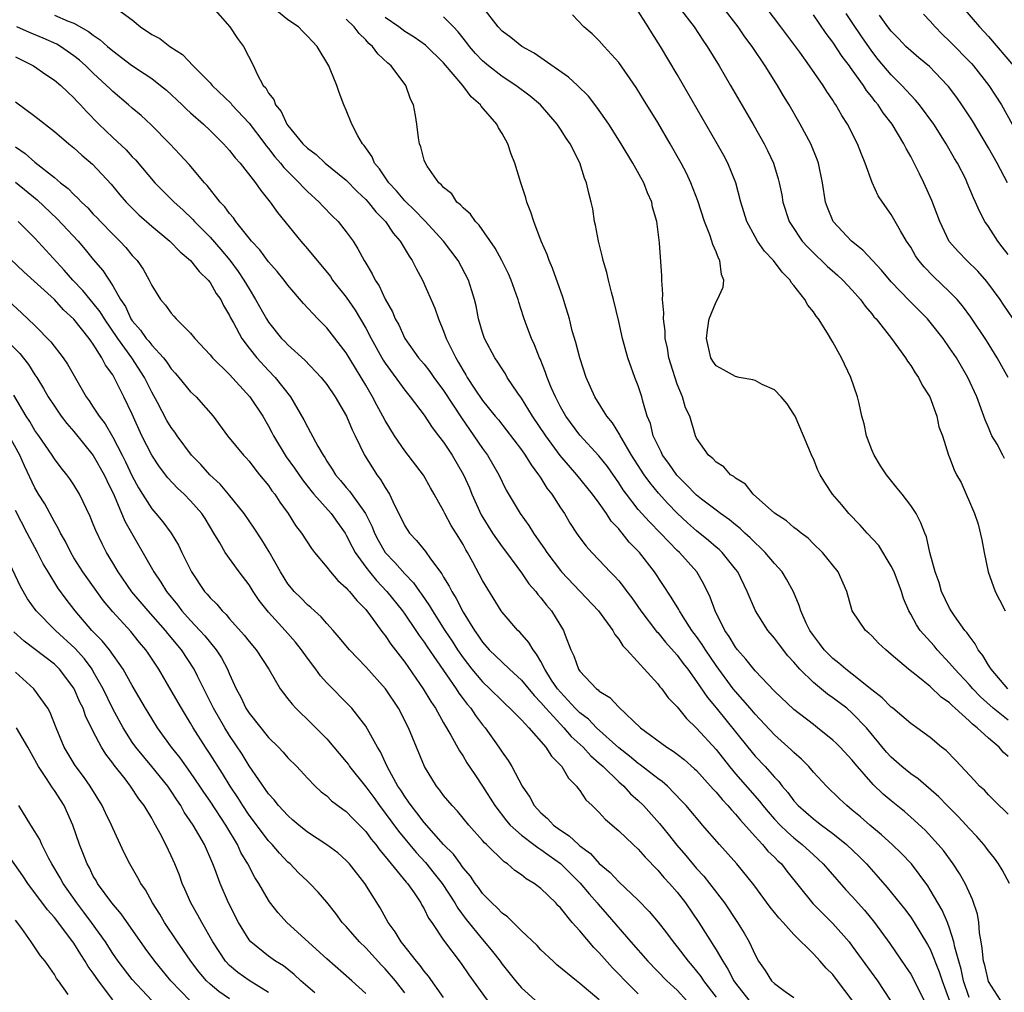
# Model space of a CAD drawing. Units: inches. Extents: x 2619000 to 2621451, y 1539000 to 1540437.
# Drawn here: x 2619181 to 2619283, y 1540000 to 1540100 of the extents above; entities that cross this region are included whole.
import ezdxf

# ---------------------------------------------------------------- set-up
doc = ezdxf.new("R2010")
doc.units = ezdxf.units.IN
doc.header["$MEASUREMENT"] = 0
doc.layers.add('LD26191539_2ft', color=122, linetype='Continuous')

msp = doc.modelspace()

# ---------------------------------------------------------------- linework, layer by layer
at = {"layer": 'LD26191539_2ft'}
for points, elevation in [([(2619191, 1540101.17), (2619193, 1540099.72), (2619193.86, 1540099), (2619195, 1540098.22), (2619195.82, 1540097.82), (2619196.86, 1540097), (2619198.18, 1540096.18), (2619199.27, 1540095), (2619201, 1540093.26), (2619201.23, 1540093), (2619203.15, 1540091.15), (2619203.25, 1540091), (2619205, 1540089.11), (2619206.61, 1540087), (2619206.77, 1540086.77), (2619207, 1540086.51), (2619207.66, 1540085.66), (2619208.25, 1540085), (2619208.57, 1540084.57), (2619210.17, 1540083), (2619210.55, 1540082.55), (2619211, 1540082.09), (2619212.21, 1540081), (2619212.58, 1540080.58), (2619213.57, 1540079.57), (2619214.17, 1540079), (2619215, 1540077.95), (2619215.69, 1540077), (2619216.2, 1540076.2), (2619216.83, 1540075), (2619216.9, 1540074.9), (2619217, 1540074.72), (2619217.65, 1540073.65), (2619217.97, 1540073), (2619218.39, 1540072.39), (2619219, 1540071.03), (2619219.73, 1540069.73), (2619220.03, 1540069), (2619220.39, 1540068.39), (2619221.01, 1540067), (2619222.43, 1540065), (2619223, 1540064.34), (2619223.59, 1540063.59), (2619224, 1540063), (2619225, 1540061.66), (2619226.83, 1540058.83), (2619228.12, 1540057), (2619229, 1540055.7), (2619229.52, 1540055), (2619230.68, 1540053), (2619231, 1540052.26), (2619231.41, 1540051.41), (2619232.87, 1540049), (2619233.77, 1540047.77), (2619234.23, 1540047), (2619234.56, 1540046.56), (2619235.37, 1540045.37), (2619235.59, 1540045), (2619237, 1540043.15), (2619237.13, 1540043), (2619240.92, 1540039), (2619242.38, 1540037), (2619242.58, 1540036.58), (2619243, 1540036.11), (2619243.42, 1540035.42), (2619243.84, 1540035), (2619247, 1540031.51), (2619247.21, 1540031.21), (2619247.41, 1540031), (2619248.08, 1540030.08), (2619249, 1540029.15), (2619249.95, 1540027.95), (2619251, 1540026.97), (2619253, 1540024.75), (2619254.37, 1540023), (2619255, 1540022.26), (2619257.47, 1540019.47), (2619257.82, 1540019), (2619258.35, 1540018.35), (2619259, 1540017.61), (2619259.57, 1540017), (2619260.29, 1540016.29), (2619261, 1540015.68), (2619261.86, 1540015), (2619263, 1540013.94), (2619263.5, 1540013.5), (2619264.02, 1540013), (2619264.47, 1540012.47), (2619265.41, 1540011.41), (2619266.35, 1540010.35), (2619267, 1540009.67), (2619268.25, 1540008.25), (2619269.28, 1540007), (2619270.84, 1540004.84), (2619272.48, 1540002.48), (2619273, 1540001.67), (2619273.24, 1540001.24), (2619274.36, 1539999)], 9120), ([(2619185, 1540100.21), (2619186.4, 1540099.6), (2619187, 1540099.4), (2619188.52, 1540098.52), (2619189, 1540098.14), (2619189.69, 1540097.69), (2619190.44, 1540097), (2619191, 1540096.53), (2619192.93, 1540095.07), (2619194.23, 1540094.23), (2619195, 1540093.69), (2619195.92, 1540093), (2619196.51, 1540092.51), (2619198.13, 1540091), (2619198.56, 1540090.56), (2619199, 1540090.16), (2619200.32, 1540089), (2619201, 1540088.36), (2619202.38, 1540087), (2619203, 1540086.31), (2619203.56, 1540085.56), (2619204.08, 1540085), (2619205.66, 1540083), (2619206.2, 1540082.2), (2619207.17, 1540081), (2619207.93, 1540079.93), (2619210.31, 1540077), (2619211, 1540076.21), (2619213.36, 1540073.36), (2619213.59, 1540073), (2619215, 1540071.22), (2619215.91, 1540069.91), (2619217, 1540068.06), (2619217.56, 1540067), (2619218.78, 1540064.78), (2619219, 1540064.44), (2619221, 1540061.67), (2619221.57, 1540061), (2619223, 1540059.11), (2619223.83, 1540057.83), (2619224.49, 1540057), (2619225, 1540056.33), (2619225.87, 1540055), (2619227.04, 1540053), (2619227.65, 1540051.65), (2619227.91, 1540051), (2619228.87, 1540048.87), (2619230.02, 1540047), (2619231, 1540045.57), (2619231.45, 1540045), (2619233, 1540042.92), (2619233.77, 1540041.77), (2619234.46, 1540041), (2619234.69, 1540040.69), (2619235, 1540040.33), (2619235.58, 1540039.58), (2619236.09, 1540039), (2619237.33, 1540037), (2619237.49, 1540036.51), (2619238.07, 1540035), (2619238.38, 1540034.38), (2619238.87, 1540033), (2619239, 1540032.81), (2619240.72, 1540031), (2619240.89, 1540030.89), (2619241, 1540030.76), (2619242.09, 1540030.09), (2619243, 1540029.11), (2619245.24, 1540027), (2619247.94, 1540025), (2619248.6, 1540024.6), (2619249, 1540024.3), (2619249.73, 1540023.73), (2619250.79, 1540022.79), (2619251, 1540022.59), (2619252.44, 1540021), (2619252.69, 1540020.69), (2619253, 1540020.38), (2619253.62, 1540019.62), (2619254.22, 1540019), (2619254.57, 1540018.57), (2619255, 1540018.13), (2619255.5, 1540017.5), (2619257, 1540015.84), (2619257.78, 1540015), (2619258.33, 1540014.33), (2619259, 1540013.7), (2619259.34, 1540013.34), (2619259.71, 1540013), (2619260.26, 1540012.26), (2619262.93, 1540008.93), (2619265, 1540006.88), (2619266.66, 1540005), (2619267, 1540004.57), (2619269.59, 1540001), (2619270.88, 1539999)], 9118), ([(2619201.29, 1540101), (2619203.03, 1540099), (2619203.81, 1540097.81), (2619204.42, 1540097), (2619205.45, 1540095), (2619205.79, 1540094.21), (2619206.46, 1540093), (2619206.73, 1540092.73), (2619207, 1540092.18), (2619207.54, 1540091.54), (2619207.71, 1540091), (2619208.32, 1540090.32), (2619208.9, 1540089), (2619209, 1540088.86), (2619210.53, 1540087), (2619211, 1540086.54), (2619211.9, 1540085.9), (2619212.84, 1540085), (2619215, 1540083.25), (2619216.11, 1540082.11), (2619217, 1540081.28), (2619217.25, 1540081), (2619218.02, 1540080.02), (2619219.01, 1540079), (2619219.82, 1540077.82), (2619220.53, 1540077), (2619221.45, 1540075.45), (2619221.78, 1540075), (2619222.18, 1540074.18), (2619222.83, 1540073), (2619224.09, 1540070.09), (2619224.46, 1540069), (2619225, 1540067.74), (2619225.27, 1540067), (2619225.5, 1540066.5), (2619226.25, 1540065), (2619226.54, 1540064.54), (2619227, 1540063.69), (2619227.27, 1540063.27), (2619227.42, 1540063), (2619228.21, 1540061.79), (2619229, 1540060.63), (2619230.31, 1540059), (2619230.63, 1540058.63), (2619233, 1540055.56), (2619233.39, 1540055), (2619234, 1540054), (2619234.76, 1540053), (2619234.84, 1540052.84), (2619235, 1540052.63), (2619235.62, 1540051.62), (2619236.12, 1540051), (2619237, 1540049.59), (2619237.41, 1540049), (2619238, 1540048), (2619238.66, 1540047), (2619239, 1540046.52), (2619239.65, 1540045.65), (2619240.23, 1540045), (2619241, 1540044.21), (2619242.11, 1540043), (2619242.57, 1540042.57), (2619243, 1540042.08), (2619243.48, 1540041.48), (2619243.82, 1540041), (2619244.34, 1540040.34), (2619245.27, 1540039), (2619246.89, 1540036.89), (2619247, 1540036.77), (2619247.8, 1540035.8), (2619249, 1540034.45), (2619249.61, 1540033.61), (2619250.08, 1540033), (2619251, 1540031.76), (2619252.11, 1540030.11), (2619253, 1540029.05), (2619256.25, 1540025), (2619257, 1540024.09), (2619258.04, 1540023), (2619259, 1540021.93), (2619259.46, 1540021.46), (2619259.8, 1540021), (2619260.36, 1540020.36), (2619261, 1540019.48), (2619261.43, 1540019), (2619263, 1540017.63), (2619263.36, 1540017.36), (2619263.82, 1540017), (2619265, 1540016.13), (2619266.41, 1540015), (2619267.74, 1540013.74), (2619268.46, 1540013), (2619269.66, 1540011.66), (2619270.59, 1540010.59), (2619272.38, 1540008.38), (2619273, 1540007.54), (2619273.36, 1540007), (2619274.74, 1540004.74), (2619275, 1540004.24), (2619275.92, 1540001.92), (2619276.22, 1540001), (2619277, 1539998.93)], 9122), ([(2619279, 1539999.27), (2619278.44, 1540001), (2619278.18, 1540002.18), (2619277.93, 1540003), (2619277.53, 1540004.47), (2619277.44, 1540005), (2619277, 1540006.41), (2619276.77, 1540007), (2619276.25, 1540008.25), (2619275, 1540010.34), (2619274.75, 1540010.75), (2619273.07, 1540013), (2619272.07, 1540014.07), (2619271.11, 1540015), (2619270, 1540016), (2619268.79, 1540017), (2619267.84, 1540017.84), (2619267, 1540018.54), (2619266.43, 1540019), (2619265.69, 1540019.69), (2619264.35, 1540021), (2619263, 1540022.45), (2619262.53, 1540023), (2619261.77, 1540023.77), (2619261, 1540024.44), (2619260.72, 1540024.72), (2619259, 1540026.28), (2619257, 1540028.39), (2619256.49, 1540029), (2619255, 1540030.71), (2619254.77, 1540031), (2619253, 1540033.4), (2619251.9, 1540035), (2619251.56, 1540035.56), (2619251, 1540036.36), (2619250.52, 1540037), (2619249.62, 1540038.38), (2619249.23, 1540039), (2619249.16, 1540039.16), (2619248.4, 1540040.4), (2619246.66, 1540043), (2619245.13, 1540045), (2619244.08, 1540046.08), (2619243.36, 1540047), (2619243.18, 1540047.18), (2619243, 1540047.43), (2619242.23, 1540048.23), (2619241.75, 1540049), (2619241, 1540050.08), (2619240.31, 1540051), (2619238.69, 1540053), (2619236.98, 1540054.98), (2619235.49, 1540057), (2619234.15, 1540059), (2619233, 1540060.85), (2619232.64, 1540061.36), (2619231.54, 1540063), (2619231.35, 1540063.35), (2619231, 1540063.88), (2619230.57, 1540064.57), (2619230.27, 1540065), (2619229.21, 1540067), (2619229, 1540067.62), (2619228.59, 1540069), (2619228.33, 1540070.33), (2619228.17, 1540071), (2619227.9, 1540071.9), (2619227.54, 1540073), (2619226.48, 1540075), (2619225, 1540077), (2619223.08, 1540079.08), (2619223, 1540079.14), (2619222.09, 1540080.09), (2619221, 1540081.14), (2619220.15, 1540082.15), (2619219.37, 1540083), (2619218.41, 1540084.41), (2619217.9, 1540085), (2619217.64, 1540085.64), (2619216.82, 1540086.82), (2619216.66, 1540087), (2619216.18, 1540087.82), (2619215.58, 1540089), (2619215, 1540090.46), (2619214.75, 1540091), (2619214.26, 1540092.26), (2619214.01, 1540093), (2619213.35, 1540094.65), (2619213.19, 1540095), (2619212.01, 1540097), (2619211.51, 1540097.51), (2619211, 1540098.06), (2619210.52, 1540098.52), (2619210.08, 1540099), (2619209, 1540099.74), (2619207.44, 1540101)], 9124), ([(2619283, 1540018.12), (2619282.58, 1540018.58), (2619282.1, 1540019), (2619281.56, 1540019.56), (2619281, 1540020.1), (2619280.57, 1540020.57), (2619280.08, 1540021), (2619279.57, 1540021.57), (2619277.64, 1540023.64), (2619276.65, 1540024.65), (2619276.17, 1540025), (2619275, 1540025.98), (2619273.64, 1540027), (2619273.25, 1540027.25), (2619273, 1540027.45), (2619271.16, 1540029), (2619271, 1540029.12), (2619270.08, 1540030.08), (2619269, 1540030.88), (2619267, 1540032.5), (2619266.34, 1540033), (2619265.63, 1540033.63), (2619265, 1540034.1), (2619264.11, 1540035), (2619263.64, 1540035.64), (2619263, 1540036.46), (2619262.63, 1540037), (2619262.26, 1540037.74), (2619261.7, 1540039), (2619261.55, 1540039.55), (2619260.96, 1540040.96), (2619260.25, 1540042.25), (2619259.78, 1540043), (2619259, 1540043.86), (2619258.05, 1540045), (2619257.53, 1540045.53), (2619257, 1540045.99), (2619256.5, 1540046.5), (2619255.95, 1540047), (2619255.47, 1540047.47), (2619255, 1540047.84), (2619254.37, 1540048.37), (2619253.46, 1540049), (2619253, 1540049.35), (2619251.51, 1540050.49), (2619251, 1540050.89), (2619250.88, 1540051), (2619249.97, 1540051.97), (2619248.95, 1540052.95), (2619248.14, 1540054.14), (2619247.51, 1540055), (2619247.36, 1540055.36), (2619247, 1540056.02), (2619246.54, 1540057), (2619246.25, 1540058.25), (2619245.93, 1540059), (2619245.46, 1540060.54), (2619245.36, 1540061), (2619245, 1540062.13), (2619244.66, 1540063), (2619243.94, 1540065), (2619243.39, 1540067), (2619243, 1540068.72), (2619242.46, 1540071), (2619242.26, 1540071.74), (2619241.94, 1540073), (2619241.77, 1540073.77), (2619241.4, 1540075), (2619241.34, 1540075.34), (2619240.9, 1540077), (2619240.62, 1540078.62), (2619240.52, 1540079), (2619240.32, 1540080.32), (2619240.17, 1540081), (2619239.93, 1540081.93), (2619239.69, 1540083), (2619239.48, 1540083.48), (2619239, 1540085.05), (2619238.01, 1540087), (2619237.58, 1540087.58), (2619237, 1540088.5), (2619236.67, 1540089), (2619234.94, 1540091), (2619233.89, 1540091.89), (2619232.42, 1540093), (2619231, 1540093.9), (2619229.6, 1540095), (2619229, 1540095.51), (2619228.27, 1540096.27), (2619227.66, 1540097), (2619227.38, 1540097.38), (2619226.5, 1540098.5), (2619226.03, 1540099), (2619225, 1540100.04)], 9130), ([(2619283, 1540024.06), (2619282.49, 1540024.49), (2619282.09, 1540025), (2619281, 1540025.93), (2619279.82, 1540027), (2619279.35, 1540027.35), (2619279, 1540027.71), (2619277.58, 1540029), (2619277.27, 1540029.27), (2619277, 1540029.55), (2619276.14, 1540030.14), (2619275, 1540031.24), (2619273.75, 1540032.25), (2619272.79, 1540033), (2619271, 1540034.54), (2619270.44, 1540035), (2619269.69, 1540035.69), (2619269, 1540036.43), (2619268.7, 1540036.7), (2619268.34, 1540037), (2619266.98, 1540039), (2619266.42, 1540041), (2619265.55, 1540043), (2619263.93, 1540045), (2619263, 1540045.91), (2619262.46, 1540046.46), (2619261.74, 1540047), (2619261.34, 1540047.34), (2619261, 1540047.58), (2619260.25, 1540048.25), (2619259, 1540049.03), (2619256.8, 1540051), (2619256.01, 1540052.01), (2619255, 1540052.64), (2619254.81, 1540052.81), (2619254.48, 1540053), (2619253.8, 1540053.8), (2619253, 1540054.27), (2619252.66, 1540054.66), (2619252.21, 1540055), (2619251, 1540056.75), (2619250.88, 1540057), (2619250.3, 1540059), (2619249.87, 1540059.87), (2619249.55, 1540061), (2619249, 1540062.31), (2619248.34, 1540064.34), (2619248.16, 1540065), (2619248, 1540066), (2619247.78, 1540067), (2619247.76, 1540067.75), (2619247.58, 1540069), (2619247.62, 1540069.62), (2619247.5, 1540071), (2619247.54, 1540071.54), (2619247.43, 1540073), (2619247.43, 1540073.43), (2619247.17, 1540076.83), (2619246.9, 1540079), (2619246.47, 1540080.47), (2619246.38, 1540081), (2619245.94, 1540081.94), (2619245.56, 1540083), (2619244.46, 1540085), (2619243.25, 1540087), (2619241.97, 1540089), (2619240.76, 1540090.76), (2619239.88, 1540091.88), (2619238.77, 1540093), (2619237.85, 1540093.85), (2619235, 1540095.83), (2619234.3, 1540096.3), (2619233.03, 1540097), (2619231.91, 1540097.91), (2619231, 1540098.58), (2619230.61, 1540099), (2619229.05, 1540101)], 9132), ([(2619283, 1540027.78), (2619281.47, 1540029), (2619280.17, 1540030.17), (2619279.38, 1540031), (2619279, 1540031.45), (2619277.54, 1540033), (2619277, 1540033.65), (2619275.72, 1540035), (2619275.4, 1540035.4), (2619273.98, 1540037), (2619273.58, 1540037.58), (2619273, 1540038.66), (2619272.8, 1540039), (2619272.27, 1540040.27), (2619272.05, 1540041), (2619271.3, 1540043), (2619271, 1540043.61), (2619269.71, 1540045.71), (2619268.54, 1540047), (2619267.82, 1540047.82), (2619266.64, 1540049), (2619265.91, 1540049.91), (2619264.97, 1540051), (2619264.19, 1540052.19), (2619263.68, 1540053), (2619263.46, 1540053.46), (2619263, 1540054.63), (2619262.87, 1540054.87), (2619261.99, 1540057), (2619261.12, 1540059), (2619261, 1540059.23), (2619260.29, 1540060.29), (2619259.7, 1540061), (2619259, 1540061.7), (2619257.73, 1540062.27), (2619257, 1540062.66), (2619256.76, 1540062.76), (2619255.36, 1540063), (2619255, 1540063.07), (2619253.76, 1540063.76), (2619253, 1540064.17), (2619252.66, 1540064.66), (2619252.46, 1540065), (2619252, 1540067), (2619252.11, 1540067.89), (2619252.3, 1540069), (2619253, 1540070.75), (2619253.16, 1540071), (2619253.73, 1540072.27), (2619253.8, 1540073), (2619253.55, 1540073.55), (2619253.4, 1540075), (2619253.24, 1540075.24), (2619253, 1540075.91), (2619252.65, 1540076.65), (2619252.58, 1540077), (2619252.37, 1540077.63), (2619251.82, 1540079), (2619251.13, 1540081.13), (2619250.41, 1540083), (2619249.96, 1540083.96), (2619249.42, 1540085), (2619248.28, 1540087), (2619247, 1540089.18), (2619245.55, 1540091.55), (2619244.78, 1540092.78), (2619243, 1540095.33), (2619241.49, 1540097), (2619241, 1540097.58), (2619240.28, 1540098.28), (2619239.42, 1540099), (2619238.25, 1540100.25)], 9134), ([(2619282.98, 1540031), (2619281.28, 1540033), (2619281, 1540033.44), (2619280.43, 1540034.43), (2619279.95, 1540035), (2619279.63, 1540035.63), (2619279, 1540036.43), (2619278.78, 1540036.78), (2619278.58, 1540037), (2619277.49, 1540038.51), (2619277.16, 1540039), (2619277, 1540039.28), (2619276.16, 1540041), (2619275.91, 1540041.91), (2619275.5, 1540043), (2619274.98, 1540045), (2619274.62, 1540046.62), (2619274.45, 1540047), (2619274.05, 1540048.05), (2619273.55, 1540049), (2619273, 1540049.84), (2619272.13, 1540051), (2619271.61, 1540051.61), (2619270.51, 1540053), (2619269.91, 1540053.91), (2619269.23, 1540055), (2619269, 1540055.54), (2619268.45, 1540057), (2619268.21, 1540058.21), (2619267.99, 1540059), (2619267.69, 1540060.31), (2619267.55, 1540061), (2619266.86, 1540063), (2619265.89, 1540065), (2619265, 1540066.62), (2619264.45, 1540067.55), (2619263.52, 1540069), (2619263.28, 1540069.28), (2619263, 1540069.73), (2619262.42, 1540070.42), (2619262.12, 1540071), (2619261, 1540072.44), (2619260.73, 1540072.73), (2619260.6, 1540073), (2619259.79, 1540073.79), (2619258.9, 1540075), (2619257.97, 1540075.97), (2619257.25, 1540077), (2619257, 1540077.43), (2619256.16, 1540079), (2619255.56, 1540081), (2619255.02, 1540083), (2619254.21, 1540085), (2619253.79, 1540085.79), (2619253.12, 1540087), (2619249, 1540094.13), (2619247.3, 1540097), (2619246.39, 1540098.39), (2619246.02, 1540099), (2619244.75, 1540101)], 9136), ([(2619249.22, 1540101), (2619250.76, 1540099), (2619251.64, 1540097.64), (2619252.08, 1540097), (2619253.31, 1540095), (2619254.49, 1540093), (2619256.87, 1540088.87), (2619257.93, 1540087), (2619258.29, 1540086.29), (2619258.89, 1540085), (2619259.39, 1540083.39), (2619259.49, 1540083), (2619259.74, 1540081.74), (2619259.87, 1540081), (2619260.51, 1540079), (2619260.7, 1540078.7), (2619261.86, 1540077), (2619262.4, 1540076.4), (2619263.4, 1540075.4), (2619263.84, 1540075), (2619264.42, 1540074.42), (2619265.49, 1540073.49), (2619266.04, 1540073), (2619267, 1540071.96), (2619267.83, 1540071), (2619268.31, 1540070.31), (2619269, 1540069.52), (2619269.22, 1540069.22), (2619269.44, 1540069), (2619271.02, 1540067), (2619272.47, 1540065), (2619272.66, 1540064.66), (2619273, 1540064.2), (2619273.45, 1540063.45), (2619273.8, 1540063), (2619274.19, 1540062.19), (2619274.96, 1540061), (2619275.69, 1540059), (2619275.9, 1540057.9), (2619276.26, 1540057), (2619276.9, 1540055), (2619277, 1540054.77), (2619277.48, 1540053.48), (2619277.71, 1540053), (2619278.19, 1540052.19), (2619279.56, 1540049), (2619279.93, 1540047.93), (2619280.3, 1540046.3), (2619280.54, 1540045), (2619280.96, 1540043), (2619281.68, 1540041), (2619282.14, 1540040.14), (2619282.71, 1540039)], 9138), ([(2619282.65, 1540054.65), (2619282.48, 1540055), (2619281.88, 1540056.12), (2619281.35, 1540057), (2619281, 1540057.86), (2619280.65, 1540058.65), (2619279.79, 1540061), (2619278.88, 1540063), (2619277.69, 1540065), (2619277, 1540066.04), (2619276.32, 1540067), (2619275, 1540068.66), (2619274.71, 1540069), (2619272.86, 1540070.86), (2619271, 1540072.81), (2619270.01, 1540074.01), (2619269.07, 1540075), (2619268.08, 1540076.08), (2619266.91, 1540077), (2619265.03, 1540079), (2619264.45, 1540080.45), (2619264.26, 1540081), (2619263.94, 1540083), (2619263.52, 1540085), (2619263.38, 1540085.38), (2619262.72, 1540087), (2619261.65, 1540089), (2619260.5, 1540091), (2619259.93, 1540091.93), (2619259.31, 1540093), (2619258.05, 1540095), (2619256.7, 1540097), (2619255.97, 1540097.97), (2619255.27, 1540099), (2619253.74, 1540101)], 9140), ([(2619283, 1540063), (2619281.9, 1540065), (2619280.78, 1540066.78), (2619279.19, 1540069.19), (2619278.34, 1540070.34), (2619277.78, 1540071), (2619277, 1540071.8), (2619275.35, 1540073.35), (2619274.37, 1540074.37), (2619273.85, 1540075), (2619273.5, 1540075.5), (2619273, 1540076.37), (2619272.57, 1540077), (2619271.95, 1540078.05), (2619271, 1540079.74), (2619270.09, 1540081), (2619269.66, 1540081.66), (2619269.03, 1540083.03), (2619268.33, 1540085), (2619267.93, 1540085.93), (2619267.53, 1540087), (2619266.5, 1540089), (2619265.91, 1540089.91), (2619265.3, 1540091), (2619265.17, 1540091.17), (2619265, 1540091.46), (2619264.37, 1540092.37), (2619264, 1540093), (2619262.61, 1540095), (2619261.59, 1540096.41), (2619259.67, 1540099), (2619258.15, 1540101)], 9142), ([(2619283.52, 1540069), (2619282.51, 1540070.51), (2619282.19, 1540071), (2619280.84, 1540072.84), (2619279.9, 1540073.9), (2619278.77, 1540075), (2619277.9, 1540075.9), (2619276.97, 1540076.97), (2619275.98, 1540079), (2619275.73, 1540079.73), (2619275.17, 1540081.17), (2619274.36, 1540083), (2619273.9, 1540083.9), (2619273.37, 1540085), (2619273, 1540085.69), (2619272.52, 1540086.52), (2619272.29, 1540087), (2619271.09, 1540089), (2619270.18, 1540090.18), (2619269.65, 1540091), (2619269.35, 1540091.35), (2619269, 1540091.82), (2619268.47, 1540092.47), (2619268.14, 1540093), (2619267, 1540094.59), (2619266.82, 1540094.82), (2619266.7, 1540095), (2619265.96, 1540095.96), (2619265, 1540097.44), (2619264.32, 1540098.32), (2619263, 1540100.24)], 9144), ([(2619283, 1540075.61), (2619282.41, 1540076.41), (2619281.94, 1540077), (2619281, 1540078.48), (2619280.63, 1540079), (2619280.06, 1540080.06), (2619279.65, 1540081), (2619279.44, 1540081.44), (2619278.82, 1540083), (2619278.65, 1540083.35), (2619277.82, 1540085), (2619277.5, 1540085.5), (2619276.65, 1540087), (2619275.37, 1540089), (2619273.9, 1540091), (2619273.49, 1540091.49), (2619273, 1540091.99), (2619272.09, 1540093), (2619271, 1540094.07), (2619269.67, 1540095.67), (2619269, 1540096.5), (2619267.97, 1540097.97), (2619267, 1540099.45), (2619266.37, 1540100.37)], 9146), ([(2619282.94, 1540083), (2619281.9, 1540085), (2619281, 1540086.59), (2619279.34, 1540089.34), (2619278.27, 1540091), (2619277.75, 1540091.75), (2619276.89, 1540092.89), (2619276.79, 1540093), (2619274.92, 1540094.92), (2619273.84, 1540095.84), (2619273, 1540096.53), (2619272.51, 1540097), (2619271.77, 1540097.77), (2619271, 1540098.55), (2619270.65, 1540099), (2619269.78, 1540100.22)], 9148), ([(2619274.32, 1540100.32), (2619275, 1540099.59), (2619275.5, 1540099), (2619276.25, 1540098.25), (2619277, 1540097.55), (2619279.25, 1540095.25), (2619279.47, 1540095), (2619281.04, 1540093), (2619282.32, 1540091), (2619283.42, 1540089)], 9150), ([(2619278.35, 1540101), (2619280.08, 1540099), (2619281, 1540098.03), (2619283.57, 1540095)], 9152), ([(2619282.24, 1539999), (2619281, 1540000.93), (2619280.61, 1540002.61), (2619280.49, 1540003), (2619280.36, 1540004.36), (2619280.23, 1540005), (2619280.06, 1540005.94), (2619279.99, 1540007), (2619279.85, 1540007.85), (2619279.36, 1540009.36), (2619279, 1540010.1), (2619278.59, 1540011), (2619278.02, 1540012.02), (2619277.38, 1540013), (2619276.37, 1540014.37), (2619275.84, 1540015), (2619274.47, 1540016.47), (2619273, 1540017.82), (2619272.38, 1540018.38), (2619271, 1540019.48), (2619270.18, 1540020.18), (2619269.16, 1540021.16), (2619267.29, 1540023.29), (2619267, 1540023.67), (2619265.75, 1540025), (2619265.37, 1540025.37), (2619265, 1540025.73), (2619263.43, 1540027), (2619263, 1540027.32), (2619261, 1540028.89), (2619259, 1540030.76), (2619257, 1540032.84), (2619256.87, 1540033), (2619256.06, 1540034.06), (2619255.21, 1540035), (2619255, 1540035.27), (2619254.36, 1540036.36), (2619253.9, 1540037), (2619252.89, 1540039), (2619252.4, 1540040.4), (2619251.75, 1540041.75), (2619251.01, 1540043), (2619249.24, 1540045), (2619249, 1540045.22), (2619247.3, 1540047), (2619246.15, 1540048.15), (2619245, 1540049.43), (2619243.78, 1540051), (2619243.45, 1540051.45), (2619243, 1540052.15), (2619241.83, 1540053.83), (2619240.94, 1540054.94), (2619239, 1540057.06), (2619237.55, 1540059), (2619237, 1540059.98), (2619236.48, 1540061), (2619236.05, 1540061.95), (2619235.64, 1540063), (2619235.48, 1540063.48), (2619234.91, 1540064.91), (2619234.86, 1540065), (2619234.34, 1540066.34), (2619234.04, 1540067), (2619233.46, 1540068.54), (2619233.22, 1540069.22), (2619232.72, 1540070.72), (2619232.65, 1540071), (2619232.47, 1540071.53), (2619231.94, 1540073), (2619231.65, 1540073.65), (2619230.98, 1540075), (2619230.28, 1540076.28), (2619228.64, 1540078.64), (2619228.26, 1540079), (2619227.77, 1540079.77), (2619227, 1540080.4), (2619226.73, 1540080.73), (2619226.37, 1540081), (2619225.84, 1540081.84), (2619225, 1540082.49), (2619224.78, 1540082.78), (2619224.5, 1540083), (2619223.3, 1540084.7), (2619223.12, 1540085), (2619223, 1540085.32), (2619222.67, 1540086.67), (2619222.51, 1540087), (2619222.41, 1540087.59), (2619222.24, 1540089), (2619222.11, 1540089.89), (2619221.9, 1540091), (2619221.59, 1540091.59), (2619221.1, 1540093), (2619219.6, 1540095), (2619219.27, 1540095.27), (2619218.23, 1540096.23), (2619217.68, 1540097), (2619217.31, 1540097.31), (2619217, 1540097.66), (2619216.31, 1540098.31), (2619215.82, 1540099), (2619215, 1540099.81)], 9126), ([(2619283.14, 1540011), (2619282.39, 1540012.39), (2619282.02, 1540013), (2619281.6, 1540013.6), (2619281, 1540014.36), (2619280.73, 1540014.73), (2619280.52, 1540015), (2619279.81, 1540015.81), (2619279, 1540016.65), (2619278.69, 1540017), (2619277.87, 1540017.87), (2619276.75, 1540019), (2619275.89, 1540019.89), (2619274.84, 1540020.84), (2619273.76, 1540021.76), (2619273, 1540022.27), (2619272.08, 1540023), (2619271, 1540023.96), (2619270.5, 1540024.5), (2619268.45, 1540027), (2619267, 1540028.51), (2619266.42, 1540029), (2619265, 1540030.08), (2619264.44, 1540030.44), (2619263, 1540031.63), (2619261.61, 1540033), (2619261, 1540033.72), (2619260.39, 1540034.39), (2619259.5, 1540035.5), (2619259, 1540036.19), (2619258.32, 1540037), (2619257.06, 1540039), (2619256.21, 1540041), (2619255.22, 1540043), (2619255, 1540043.28), (2619253.62, 1540045), (2619253.3, 1540045.3), (2619253, 1540045.54), (2619252.22, 1540046.22), (2619251, 1540047.22), (2619250.06, 1540048.06), (2619249, 1540049.06), (2619248.04, 1540050.04), (2619247.09, 1540051.09), (2619246.18, 1540052.18), (2619245.61, 1540053), (2619244.32, 1540055), (2619243.3, 1540056.7), (2619243.13, 1540057), (2619243.1, 1540057.1), (2619242.34, 1540058.34), (2619241.78, 1540059), (2619240.53, 1540061), (2619239.66, 1540063), (2619238.99, 1540065), (2619238.59, 1540066.59), (2619238.22, 1540067.77), (2619237.92, 1540069), (2619237.44, 1540070.56), (2619237.25, 1540071.25), (2619236.2, 1540074.2), (2619235.84, 1540075), (2619235.63, 1540075.63), (2619235.03, 1540077), (2619234.26, 1540079), (2619233.97, 1540079.97), (2619233.56, 1540081), (2619233.44, 1540081.44), (2619232.93, 1540083), (2619232.32, 1540085), (2619231.95, 1540085.94), (2619231.59, 1540087), (2619231, 1540088.06), (2619230.64, 1540088.64), (2619230.47, 1540089), (2619228.87, 1540090.87), (2619228.79, 1540091), (2619227.83, 1540091.83), (2619226.96, 1540093), (2619225, 1540095.3), (2619223.14, 1540097.14), (2619221.96, 1540097.96), (2619221, 1540098.54), (2619220.39, 1540099), (2619219, 1540099.97)], 9128), ([(2619267, 1539999), (2619265.49, 1540001), (2619265, 1540001.63), (2619264.3, 1540002.3), (2619263.71, 1540003), (2619263, 1540003.76), (2619261, 1540005.77), (2619259.9, 1540007), (2619259.46, 1540007.46), (2619258.57, 1540008.57), (2619256.87, 1540010.87), (2619255.12, 1540013), (2619253.35, 1540015), (2619251.62, 1540017), (2619251.32, 1540017.32), (2619250.42, 1540018.42), (2619249.91, 1540019), (2619249.47, 1540019.47), (2619247.99, 1540021), (2619247.46, 1540021.46), (2619247, 1540021.79), (2619245.2, 1540023.2), (2619245, 1540023.33), (2619244.09, 1540024.09), (2619243, 1540024.94), (2619240.72, 1540027), (2619239.88, 1540027.88), (2619239, 1540028.52), (2619238.52, 1540029), (2619237, 1540030.64), (2619236.7, 1540031), (2619236.1, 1540031.9), (2619235.4, 1540033), (2619235, 1540033.79), (2619234.56, 1540034.56), (2619234.19, 1540035), (2619233.76, 1540035.76), (2619232.82, 1540036.82), (2619232.62, 1540037), (2619231, 1540038.88), (2619230.92, 1540039), (2619229, 1540042.11), (2619227.99, 1540044.01), (2619227.45, 1540045), (2619227.28, 1540045.28), (2619227, 1540045.81), (2619226.56, 1540046.56), (2619225.79, 1540047.79), (2619225.13, 1540049), (2619225, 1540049.28), (2619224.04, 1540051), (2619223.65, 1540051.65), (2619222.94, 1540052.94), (2619221, 1540055.44), (2619219.94, 1540057), (2619219, 1540058.55), (2619218.76, 1540059), (2619218.13, 1540060.13), (2619217.68, 1540061), (2619217, 1540062.19), (2619216.53, 1540063), (2619215.94, 1540063.94), (2619215, 1540065.53), (2619213, 1540068.07), (2619212.06, 1540069), (2619210.59, 1540070.59), (2619209, 1540072.46), (2619208.61, 1540073), (2619207.88, 1540073.88), (2619207, 1540074.88), (2619206.1, 1540076.1), (2619205.26, 1540077), (2619205, 1540077.31), (2619203.65, 1540079), (2619203.39, 1540079.39), (2619203, 1540079.82), (2619202.52, 1540080.52), (2619202.04, 1540081), (2619200.71, 1540082.71), (2619200.43, 1540083), (2619198.85, 1540084.85), (2619197.9, 1540085.9), (2619196.85, 1540087), (2619194.94, 1540088.94), (2619193.9, 1540089.9), (2619193, 1540090.67), (2619192.63, 1540091), (2619191, 1540092.37), (2619190.68, 1540092.68), (2619190.37, 1540093), (2619189, 1540094.26), (2619188.23, 1540095), (2619187.58, 1540095.58), (2619187, 1540096.03), (2619185.62, 1540097), (2619185.24, 1540097.24), (2619183.86, 1540097.86), (2619182.43, 1540098.43), (2619181.14, 1540099)], 9116), ([(2619181, 1540095.94), (2619181.61, 1540095.61), (2619182.86, 1540095), (2619184.12, 1540094.12), (2619185, 1540093.54), (2619185.65, 1540093), (2619186.33, 1540092.33), (2619187, 1540091.73), (2619187.34, 1540091.34), (2619187.68, 1540091), (2619188.3, 1540090.3), (2619189.57, 1540089), (2619191, 1540087.63), (2619192.36, 1540086.36), (2619193, 1540085.65), (2619193.33, 1540085.33), (2619195.31, 1540083), (2619197.3, 1540081), (2619198.2, 1540080.2), (2619199.22, 1540079.22), (2619199.41, 1540079), (2619201, 1540077.4), (2619202.12, 1540076.12), (2619203.03, 1540075.03), (2619203.89, 1540073.89), (2619204.47, 1540073), (2619205, 1540072.08), (2619205.68, 1540071), (2619206.78, 1540069), (2619207, 1540068.67), (2619208.35, 1540067), (2619208.67, 1540066.67), (2619209, 1540066.33), (2619210.75, 1540064.75), (2619212.42, 1540063), (2619213, 1540062.26), (2619213.86, 1540061), (2619215.02, 1540059), (2619215.6, 1540057.6), (2619215.91, 1540057), (2619216.87, 1540055), (2619217.69, 1540053.69), (2619218.14, 1540053), (2619218.52, 1540052.52), (2619219, 1540051.68), (2619219.43, 1540051), (2619219.77, 1540050.23), (2619221, 1540047.75), (2619221.48, 1540047), (2619222.22, 1540046.22), (2619223.12, 1540045.12), (2619223.65, 1540044.35), (2619224.81, 1540042.81), (2619225, 1540042.46), (2619225.56, 1540041.56), (2619225.83, 1540041), (2619226.29, 1540040.29), (2619227, 1540038.88), (2619228.17, 1540037), (2619228.52, 1540036.52), (2619229, 1540035.78), (2619229.68, 1540035), (2619231, 1540033.72), (2619231.77, 1540033), (2619233, 1540031.88), (2619234.3, 1540030.3), (2619235, 1540029.6), (2619235.5, 1540029), (2619237, 1540027.36), (2619237.36, 1540027), (2619238.11, 1540026.11), (2619239.35, 1540025), (2619240.12, 1540024.12), (2619241, 1540023.37), (2619241.4, 1540023), (2619243, 1540021.45), (2619243.51, 1540021), (2619244.22, 1540020.22), (2619245, 1540019.52), (2619245.53, 1540019), (2619247.17, 1540017.17), (2619248.07, 1540016.07), (2619248.95, 1540014.95), (2619249.88, 1540013.88), (2619251, 1540012.53), (2619251.74, 1540011.74), (2619252.33, 1540011), (2619253.86, 1540009), (2619255.2, 1540007), (2619255.89, 1540005.89), (2619256.39, 1540005), (2619257, 1540003.66), (2619257.36, 1540003), (2619258.05, 1540002.05), (2619258.71, 1540001), (2619259, 1540000.72), (2619260.1, 1539999.9), (2619261, 1539999.27)], 9114), ([(2619181, 1540091.29), (2619183, 1540089.83), (2619185, 1540088.27), (2619186.47, 1540087), (2619187, 1540086.57), (2619187.82, 1540085.82), (2619188.91, 1540084.91), (2619190.84, 1540082.84), (2619191.74, 1540081.74), (2619192.38, 1540081), (2619192.68, 1540080.68), (2619193.69, 1540079.69), (2619195, 1540078.53), (2619196.87, 1540077), (2619197.91, 1540075.91), (2619199, 1540075.02), (2619199.87, 1540073.87), (2619200.81, 1540073), (2619201, 1540072.76), (2619201.63, 1540071.63), (2619202.09, 1540071), (2619202.38, 1540070.38), (2619203, 1540069.36), (2619203.11, 1540069.11), (2619203.4, 1540068.6), (2619204.25, 1540067), (2619205, 1540066.01), (2619205.81, 1540065), (2619207, 1540063.71), (2619207.69, 1540063), (2619209.26, 1540061), (2619210.65, 1540058.65), (2619211, 1540057.92), (2619211.33, 1540057.33), (2619212.06, 1540055.94), (2619212.61, 1540055), (2619212.78, 1540054.78), (2619213, 1540054.4), (2619213.56, 1540053.56), (2619213.89, 1540053), (2619214.41, 1540052.41), (2619215, 1540051.68), (2619215.32, 1540051.32), (2619216.96, 1540049), (2619217.65, 1540047.65), (2619217.9, 1540047), (2619218.28, 1540046.28), (2619219, 1540045.01), (2619219.98, 1540043.98), (2619221, 1540042.82), (2619221.9, 1540041.9), (2619222.51, 1540041), (2619222.73, 1540040.73), (2619223.54, 1540039.54), (2619223.84, 1540039), (2619225.12, 1540037), (2619225.88, 1540035.88), (2619226.43, 1540035), (2619227, 1540034.17), (2619227.91, 1540033), (2619229, 1540031.7), (2619229.74, 1540031), (2619231, 1540029.75), (2619231.39, 1540029.39), (2619231.82, 1540029), (2619233, 1540027.81), (2619233.76, 1540027), (2619235.5, 1540025), (2619236.07, 1540024.07), (2619237, 1540023.16), (2619237.07, 1540023.07), (2619237.15, 1540023), (2619237.83, 1540021.83), (2619238.66, 1540021), (2619238.79, 1540020.79), (2619239, 1540020.54), (2619239.6, 1540019.6), (2619240.26, 1540019), (2619241, 1540018.28), (2619241.6, 1540017.6), (2619243, 1540016.41), (2619244.48, 1540015), (2619245, 1540014.52), (2619245.7, 1540013.7), (2619247, 1540012.38), (2619247.62, 1540011.62), (2619248.21, 1540011), (2619249, 1540010.09), (2619249.86, 1540009), (2619251.23, 1540007), (2619253, 1540004.19), (2619253.68, 1540003), (2619254.21, 1540002.21), (2619254.82, 1540001), (2619255, 1540000.74), (2619256.35, 1539999)], 9112), ([(2619181, 1540086.68), (2619182, 1540086), (2619183, 1540085.1), (2619185, 1540083.53), (2619185.62, 1540083), (2619186.4, 1540082.4), (2619187, 1540081.78), (2619187.42, 1540081.42), (2619187.79, 1540081), (2619188.42, 1540080.42), (2619189, 1540079.78), (2619189.39, 1540079.39), (2619189.75, 1540079), (2619191, 1540077.7), (2619191.72, 1540077), (2619192.33, 1540076.33), (2619193, 1540075.53), (2619193.49, 1540075), (2619194.11, 1540074.11), (2619194.75, 1540073), (2619195, 1540072.45), (2619195.9, 1540071), (2619196.41, 1540070.41), (2619197, 1540069.59), (2619197.29, 1540069.29), (2619197.53, 1540069), (2619199, 1540067.54), (2619199.42, 1540067), (2619201, 1540065.31), (2619201.25, 1540065), (2619203, 1540063.28), (2619205.1, 1540061), (2619206.41, 1540059), (2619207, 1540057.97), (2619207.34, 1540057.34), (2619207.51, 1540057), (2619208.82, 1540054.82), (2619209.67, 1540053.67), (2619210.48, 1540052.48), (2619211.36, 1540051.36), (2619211.67, 1540051), (2619213.43, 1540049), (2619214.08, 1540048.08), (2619214.87, 1540047), (2619215, 1540046.8), (2619215.59, 1540045.59), (2619215.92, 1540045), (2619217, 1540043.5), (2619217.38, 1540043), (2619218.11, 1540042.11), (2619219.17, 1540041), (2619220.77, 1540039), (2619221, 1540038.68), (2619222.15, 1540037), (2619222.48, 1540036.48), (2619223, 1540035.79), (2619223.31, 1540035.31), (2619226.28, 1540031), (2619226.56, 1540030.56), (2619227, 1540029.98), (2619227.41, 1540029.41), (2619227.78, 1540029), (2619228.26, 1540028.26), (2619229, 1540027.3), (2619229.26, 1540027), (2619230.69, 1540025), (2619231, 1540024.5), (2619231.62, 1540023.62), (2619232.01, 1540023), (2619233.06, 1540021), (2619233.85, 1540019.85), (2619234.3, 1540019), (2619234.65, 1540018.65), (2619235, 1540018.27), (2619235.69, 1540017.69), (2619236.29, 1540017), (2619237, 1540016.49), (2619237.91, 1540015.91), (2619238.85, 1540015), (2619239, 1540014.87), (2619240.08, 1540014.08), (2619241, 1540013.05), (2619242.12, 1540012.12), (2619243, 1540011.17), (2619245, 1540009.29), (2619246.13, 1540008.13), (2619247.04, 1540007.04), (2619247.92, 1540005.92), (2619248.58, 1540005), (2619249, 1540004.5), (2619250.13, 1540003), (2619250.54, 1540002.54), (2619251, 1540002), (2619251.44, 1540001.44), (2619251.72, 1540001), (2619253, 1539999.32)], 9110), ([(2619181, 1540083.04), (2619183.22, 1540081.22), (2619185.3, 1540079.3), (2619187.43, 1540077), (2619188.15, 1540076.15), (2619189, 1540075.1), (2619189.97, 1540073.97), (2619191, 1540072.39), (2619191.79, 1540071), (2619192.29, 1540070.29), (2619192.86, 1540069), (2619193, 1540068.79), (2619193.85, 1540067.85), (2619194.43, 1540067), (2619194.7, 1540066.7), (2619195, 1540066.29), (2619196.2, 1540065), (2619196.56, 1540064.56), (2619197, 1540063.86), (2619197.42, 1540063.42), (2619197.78, 1540063), (2619199, 1540061.52), (2619199.56, 1540061), (2619201.31, 1540059), (2619202.79, 1540057), (2619204.43, 1540055), (2619204.72, 1540054.72), (2619205, 1540054.4), (2619205.59, 1540053.59), (2619206.09, 1540053), (2619207, 1540051.88), (2619207.35, 1540051.35), (2619207.64, 1540051), (2619208.17, 1540050.17), (2619209.02, 1540049), (2619209.79, 1540047.79), (2619210.38, 1540047), (2619211.42, 1540045.42), (2619211.74, 1540045), (2619213, 1540043.49), (2619213.38, 1540043), (2619214.13, 1540042.13), (2619215, 1540041.38), (2619215.16, 1540041.16), (2619215.34, 1540041), (2619216.07, 1540040.07), (2619217, 1540039.15), (2619217.5, 1540038.5), (2619218.76, 1540036.76), (2619219, 1540036.47), (2619219.58, 1540035.58), (2619221, 1540033.72), (2619222.89, 1540031), (2619223.69, 1540029.69), (2619224.16, 1540029), (2619225, 1540027.52), (2619225.75, 1540026.25), (2619226.62, 1540024.62), (2619227, 1540024.08), (2619227.4, 1540023.4), (2619228.19, 1540022.19), (2619229.01, 1540021.01), (2619230.25, 1540019), (2619231.45, 1540017.45), (2619231.84, 1540017), (2619233, 1540015.96), (2619234.28, 1540015), (2619234.68, 1540014.68), (2619235, 1540014.5), (2619235.86, 1540013.86), (2619237, 1540013.05), (2619239.03, 1540011.03), (2619239.94, 1540009.94), (2619240.79, 1540009), (2619240.88, 1540008.88), (2619241.82, 1540007.82), (2619244.24, 1540005), (2619245.98, 1540003), (2619247.95, 1540001), (2619249, 1540000.02), (2619251, 1539997.86)], 9108), ([(2619245, 1539999.67), (2619243.64, 1540001), (2619243, 1540001.68), (2619242.34, 1540002.34), (2619241, 1540003.87), (2619240.43, 1540004.43), (2619239, 1540006.12), (2619238.22, 1540007), (2619237, 1540008.49), (2619236.74, 1540008.74), (2619236.52, 1540009), (2619235, 1540010.47), (2619234.31, 1540011), (2619233.49, 1540011.49), (2619233, 1540011.89), (2619232.32, 1540012.32), (2619231.55, 1540013), (2619231.21, 1540013.21), (2619229.4, 1540015), (2619229.19, 1540015.19), (2619229, 1540015.42), (2619227.58, 1540017), (2619226.42, 1540018.42), (2619225.87, 1540019), (2619225, 1540020.05), (2619224.6, 1540020.6), (2619224.27, 1540021), (2619223.02, 1540023.02), (2619221.4, 1540027), (2619220.37, 1540029), (2619219.03, 1540031), (2619217, 1540033.26), (2619215.31, 1540035), (2619214.28, 1540036.28), (2619213.66, 1540037), (2619213, 1540037.72), (2619212.41, 1540038.41), (2619211.73, 1540039), (2619211.35, 1540039.35), (2619211, 1540039.64), (2619210.33, 1540040.33), (2619209.65, 1540041), (2619209.35, 1540041.35), (2619209, 1540041.8), (2619208.24, 1540043), (2619207.07, 1540045.07), (2619206.31, 1540046.31), (2619205.52, 1540047.52), (2619204.49, 1540049), (2619202.88, 1540051), (2619202.02, 1540052.02), (2619200.96, 1540053), (2619200.04, 1540054.04), (2619199.1, 1540055), (2619197.6, 1540057), (2619197.37, 1540057.37), (2619197, 1540057.85), (2619196.57, 1540058.57), (2619195.59, 1540060.41), (2619195, 1540061.46), (2619194.25, 1540063), (2619192.96, 1540065), (2619191.51, 1540067), (2619190.14, 1540069), (2619189.72, 1540069.72), (2619189, 1540070.62), (2619188.67, 1540071), (2619187.92, 1540071.92), (2619186.88, 1540073), (2619186.01, 1540074.01), (2619183, 1540077.3), (2619181.28, 1540079)], 9106), ([(2619241, 1539999.03), (2619239, 1540000.73), (2619238.64, 1540001), (2619236.65, 1540002.65), (2619236.26, 1540003), (2619235, 1540004.19), (2619234.61, 1540004.61), (2619233, 1540006.14), (2619231.56, 1540007.56), (2619231, 1540007.95), (2619230.5, 1540008.5), (2619229.96, 1540009), (2619229, 1540009.97), (2619228.57, 1540010.57), (2619228.25, 1540011), (2619227.75, 1540011.75), (2619227, 1540012.62), (2619226.85, 1540012.85), (2619226.72, 1540013), (2619226, 1540014), (2619225, 1540014.99), (2619223, 1540017.26), (2619222.26, 1540018.26), (2619221.65, 1540019), (2619221.4, 1540019.4), (2619221, 1540019.94), (2619220.59, 1540020.59), (2619220.31, 1540021), (2619219.43, 1540022.57), (2619219.21, 1540023), (2619218.51, 1540024.51), (2619218.19, 1540025), (2619217, 1540027.15), (2619215.57, 1540029), (2619215.3, 1540029.3), (2619213, 1540031.61), (2619212.34, 1540032.34), (2619211.86, 1540033), (2619211, 1540034.14), (2619210.4, 1540035), (2619209.78, 1540035.78), (2619208.73, 1540037), (2619207, 1540038.89), (2619206.06, 1540040.06), (2619205.43, 1540041), (2619205, 1540041.69), (2619203.99, 1540043), (2619202.56, 1540045), (2619202, 1540046), (2619201.4, 1540047), (2619200.48, 1540048.48), (2619200.14, 1540049), (2619199, 1540050.32), (2619198.34, 1540051), (2619197.64, 1540051.63), (2619196.67, 1540052.67), (2619195.8, 1540053.8), (2619195, 1540055.01), (2619194, 1540057), (2619193, 1540059.2), (2619192.14, 1540061), (2619191.14, 1540063), (2619191, 1540063.24), (2619190.25, 1540064.25), (2619189.89, 1540065), (2619189, 1540066.4), (2619188.74, 1540066.74), (2619188.57, 1540067), (2619187, 1540068.99), (2619185.94, 1540069.94), (2619185, 1540070.98), (2619181.85, 1540073.85), (2619179.79, 1540075.79)], 9104), ([(2619179, 1540071.99), (2619181.62, 1540069.62), (2619183, 1540068.31), (2619184.64, 1540066.64), (2619185.91, 1540065), (2619186.36, 1540064.36), (2619188.28, 1540061), (2619188.58, 1540060.58), (2619189, 1540059.95), (2619189.61, 1540059), (2619190.22, 1540058.22), (2619191, 1540056.86), (2619191.98, 1540055), (2619192.32, 1540054.32), (2619193, 1540052.86), (2619193.65, 1540051.65), (2619194.04, 1540051), (2619195, 1540049.48), (2619195.43, 1540049), (2619196.14, 1540048.14), (2619196.99, 1540046.99), (2619197.75, 1540045.75), (2619198.1, 1540045), (2619199.09, 1540043), (2619200.44, 1540041), (2619200.71, 1540040.71), (2619201, 1540040.33), (2619201.68, 1540039.68), (2619202.23, 1540039), (2619202.64, 1540038.64), (2619203, 1540038.2), (2619204.51, 1540036.51), (2619205, 1540035.85), (2619205.73, 1540035), (2619207.03, 1540033), (2619208.21, 1540031), (2619208.54, 1540030.54), (2619209, 1540029.98), (2619209.42, 1540029.42), (2619209.81, 1540029), (2619211.43, 1540027.43), (2619213, 1540025.85), (2619215, 1540023.48), (2619215.21, 1540023.21), (2619215.34, 1540023), (2619217, 1540020.92), (2619217.82, 1540019.82), (2619218.4, 1540019), (2619219, 1540018.22), (2619220.36, 1540016.36), (2619222.18, 1540014.18), (2619223.14, 1540013.14), (2619224.04, 1540012.04), (2619224.85, 1540011), (2619226.15, 1540009), (2619226.45, 1540008.45), (2619227.31, 1540007.31), (2619229, 1540005.23), (2619229.21, 1540005), (2619230.02, 1540004.02), (2619230.8, 1540003), (2619231, 1540002.71), (2619232.37, 1540001), (2619233, 1540000.27), (2619234.41, 1539999)], 9102), ([(2619179.91, 1540067), (2619181.46, 1540065.46), (2619182.33, 1540064.33), (2619183, 1540063.26), (2619183.18, 1540063), (2619183.87, 1540061.87), (2619184.37, 1540061), (2619185, 1540060.03), (2619185.71, 1540059), (2619186.27, 1540058.27), (2619187, 1540057.44), (2619189, 1540054.98), (2619190.12, 1540053), (2619190.39, 1540052.39), (2619191.14, 1540050.86), (2619192.23, 1540048.23), (2619195.21, 1540043), (2619195.95, 1540041.95), (2619196.53, 1540041), (2619197.64, 1540039.64), (2619198.11, 1540039), (2619199, 1540038), (2619199.95, 1540037), (2619200.45, 1540036.45), (2619201.64, 1540035), (2619202.17, 1540034.17), (2619202.79, 1540033), (2619203, 1540032.49), (2619203.68, 1540031), (2619204.15, 1540030.15), (2619204.69, 1540029), (2619205, 1540028.51), (2619207, 1540026.01), (2619208.03, 1540025), (2619208.5, 1540024.5), (2619209, 1540023.91), (2619209.9, 1540023), (2619211, 1540021.83), (2619211.81, 1540021), (2619212.43, 1540020.43), (2619213, 1540019.99), (2619213.49, 1540019.49), (2619214.64, 1540018.64), (2619215, 1540018.39), (2619215.67, 1540017.67), (2619216.36, 1540017), (2619217, 1540016.34), (2619217.56, 1540015.56), (2619218.03, 1540015), (2619218.43, 1540014.43), (2619219, 1540013.78), (2619221.15, 1540011.15), (2619221.29, 1540011), (2619221.96, 1540010.04), (2619222.65, 1540009), (2619222.77, 1540008.77), (2619223, 1540008.4), (2619223.45, 1540007.45), (2619223.78, 1540007), (2619225, 1540005.17), (2619226.79, 1540002.79), (2619227.6, 1540001.6), (2619229.46, 1539999)], 9100), ([(2619225, 1539999.27), (2619223.46, 1540001.46), (2619223, 1540001.98), (2619222.58, 1540002.58), (2619222.2, 1540003), (2619220.8, 1540004.8), (2619220.62, 1540005), (2619220.02, 1540006.02), (2619219.3, 1540007), (2619218.49, 1540008.49), (2619216.9, 1540011), (2619215.31, 1540013), (2619215, 1540013.35), (2619214.13, 1540014.13), (2619213, 1540014.97), (2619211, 1540016.27), (2619210.11, 1540017), (2619209.52, 1540017.52), (2619209, 1540017.97), (2619208.51, 1540018.51), (2619208.04, 1540019), (2619207.58, 1540019.58), (2619207, 1540020.2), (2619205, 1540023.07), (2619204.28, 1540024.28), (2619203, 1540026.19), (2619202.5, 1540027), (2619201.36, 1540029), (2619199.7, 1540032.3), (2619199.36, 1540033), (2619198.07, 1540035), (2619196.67, 1540036.67), (2619196.41, 1540037), (2619194.63, 1540039), (2619192.95, 1540040.95), (2619191.54, 1540043), (2619191, 1540043.95), (2619190.36, 1540045), (2619189.9, 1540045.9), (2619189.25, 1540047.25), (2619189, 1540047.93), (2619188.69, 1540048.69), (2619187.58, 1540051), (2619187, 1540051.95), (2619186.58, 1540052.58), (2619186.27, 1540053), (2619185.69, 1540053.69), (2619185, 1540054.63), (2619184.78, 1540055), (2619183.4, 1540057), (2619183, 1540057.55), (2619182.46, 1540058.46), (2619182.1, 1540059), (2619180.82, 1540061.18)], 9098), ([(2619221, 1539999.77), (2619220.05, 1540001), (2619219, 1540002.24), (2619218.61, 1540002.61), (2619217, 1540004.38), (2619216.34, 1540005), (2619215, 1540006.57), (2619214.59, 1540007), (2619213.91, 1540007.91), (2619213, 1540009.07), (2619212.1, 1540010.1), (2619211.25, 1540011), (2619211, 1540011.22), (2619210.1, 1540012.1), (2619209.22, 1540013), (2619209, 1540013.18), (2619208.12, 1540014.12), (2619207.37, 1540015), (2619207, 1540015.38), (2619205, 1540018.03), (2619204.36, 1540019), (2619203.84, 1540019.84), (2619203.07, 1540021), (2619202.29, 1540022.29), (2619201, 1540024.3), (2619200.53, 1540025), (2619199.27, 1540027), (2619199, 1540027.48), (2619198.05, 1540029), (2619197, 1540030.84), (2619195.73, 1540033), (2619194.65, 1540034.65), (2619194.4, 1540035), (2619193.76, 1540035.76), (2619192.87, 1540036.87), (2619191, 1540038.9), (2619190.05, 1540040.05), (2619189.35, 1540041), (2619187.93, 1540043), (2619187, 1540044.46), (2619186.68, 1540045), (2619186.13, 1540046.13), (2619185.62, 1540047), (2619185.43, 1540047.43), (2619185, 1540048.14), (2619184, 1540050), (2619183.38, 1540051), (2619183, 1540051.65), (2619181.91, 1540053.91), (2619181.44, 1540055), (2619180.35, 1540057)], 9096), ([(2619217, 1539999.69), (2619215.55, 1540001), (2619213, 1540003.24), (2619208.88, 1540007), (2619207.98, 1540007.98), (2619207.11, 1540009.11), (2619207, 1540009.28), (2619206.02, 1540011), (2619205.61, 1540011.61), (2619204.89, 1540013), (2619204.17, 1540014.17), (2619203.8, 1540015), (2619202.61, 1540017), (2619201, 1540019.46), (2619200.37, 1540020.37), (2619199.96, 1540021), (2619199, 1540022.39), (2619197.91, 1540023.91), (2619197.04, 1540025), (2619195.6, 1540027), (2619195, 1540027.94), (2619194.36, 1540029), (2619193, 1540031.33), (2619192.07, 1540033), (2619190.66, 1540035), (2619189.92, 1540035.92), (2619188.86, 1540037), (2619187.13, 1540039), (2619186.21, 1540040.21), (2619185.36, 1540041.36), (2619184.35, 1540043), (2619183.85, 1540043.85), (2619183.26, 1540045), (2619182.46, 1540046.46), (2619182.2, 1540047), (2619181, 1540049.31)], 9094), ([(2619211.75, 1539999.75), (2619210.33, 1540001), (2619209.64, 1540001.64), (2619208.53, 1540002.53), (2619207.73, 1540003), (2619207, 1540003.52), (2619205.19, 1540005), (2619205, 1540005.22), (2619203.91, 1540007), (2619202.88, 1540009), (2619202.02, 1540011), (2619201.48, 1540012.52), (2619201.29, 1540013), (2619200.42, 1540015), (2619199.25, 1540017), (2619198.34, 1540018.34), (2619197.98, 1540019), (2619197.58, 1540019.58), (2619197, 1540020.47), (2619196.64, 1540021), (2619195.01, 1540023.01), (2619193.37, 1540025), (2619193, 1540025.52), (2619192.05, 1540027), (2619191, 1540028.93), (2619190, 1540031), (2619189, 1540032.78), (2619188.87, 1540033), (2619188.08, 1540034.08), (2619187.13, 1540035.13), (2619185.12, 1540037), (2619183.12, 1540039), (2619182.23, 1540040.23), (2619181.51, 1540041.51), (2619179.88, 1540045)], 9092), ([(2619207, 1539999.81), (2619205, 1540001.02), (2619203.85, 1540001.85), (2619203, 1540002.57), (2619202.59, 1540003), (2619201.29, 1540005), (2619200.14, 1540007), (2619199.75, 1540007.74), (2619199.03, 1540009), (2619198.41, 1540010.41), (2619198.14, 1540011), (2619197.84, 1540011.84), (2619197.38, 1540013), (2619197, 1540013.85), (2619196.45, 1540015), (2619195.87, 1540016.13), (2619195.4, 1540017), (2619195.24, 1540017.24), (2619195, 1540017.72), (2619194.24, 1540019), (2619193.69, 1540019.69), (2619192.83, 1540021), (2619192.26, 1540021.74), (2619191.14, 1540023.14), (2619191, 1540023.35), (2619190.28, 1540024.28), (2619189.85, 1540025), (2619189, 1540026.62), (2619188.21, 1540028.21), (2619187.94, 1540029), (2619187.63, 1540029.63), (2619187.04, 1540031), (2619187, 1540031.07), (2619185.53, 1540033), (2619185, 1540033.52), (2619181.89, 1540035.89), (2619180.84, 1540036.84)], 9090), ([(2619203, 1539999.14), (2619201.89, 1539999.89), (2619201, 1540000.65), (2619200.63, 1540001), (2619199.88, 1540001.88), (2619199.01, 1540003), (2619198.21, 1540004.21), (2619197.64, 1540005), (2619196.31, 1540007), (2619195.83, 1540007.83), (2619195.09, 1540009), (2619194.35, 1540010.35), (2619193.89, 1540011), (2619193.59, 1540011.59), (2619192.75, 1540013), (2619192.16, 1540014.16), (2619191, 1540016.67), (2619190.87, 1540017), (2619190.25, 1540018.25), (2619189.9, 1540019), (2619188.67, 1540021), (2619188, 1540022), (2619187.13, 1540023.13), (2619186, 1540025), (2619185.18, 1540027), (2619184.57, 1540028.57), (2619184.32, 1540029), (2619182.89, 1540031), (2619181, 1540032.7)], 9088), ([(2619198.95, 1539998.95), (2619196.98, 1540001), (2619196.08, 1540002.08), (2619195.32, 1540003), (2619194.34, 1540004.34), (2619191.87, 1540007.87), (2619190.91, 1540009), (2619189.44, 1540011), (2619189.29, 1540011.29), (2619189, 1540011.76), (2619188.59, 1540012.59), (2619188.35, 1540013), (2619187.99, 1540013.99), (2619187.58, 1540015), (2619186.9, 1540017), (2619186.01, 1540019), (2619185, 1540020.56), (2619184.81, 1540020.81), (2619184.2, 1540021.8), (2619183.38, 1540023), (2619182.28, 1540025), (2619181.09, 1540027)], 9086), ([(2619195, 1539998.96), (2619193, 1540001.12), (2619191.57, 1540003), (2619191, 1540003.82), (2619190.25, 1540005), (2619188.82, 1540007), (2619188.04, 1540008.04), (2619187.29, 1540009), (2619185.89, 1540011), (2619185.59, 1540011.59), (2619184.74, 1540013), (2619184.43, 1540013.57), (2619183.7, 1540015), (2619183.5, 1540015.5), (2619183, 1540016.35), (2619182.58, 1540017), (2619181.33, 1540019)], 9084), ([(2619191, 1539999.06), (2619189.52, 1540001), (2619189, 1540001.77), (2619188.47, 1540002.47), (2619188.17, 1540003), (2619187.7, 1540003.7), (2619187, 1540004.85), (2619186.89, 1540005), (2619185, 1540007.49), (2619184.28, 1540008.28), (2619182.27, 1540011), (2619181.77, 1540011.77), (2619180.11, 1540014.11)], 9082), ([(2619186.42, 1539999.58), (2619185.43, 1540001), (2619185.23, 1540001.23), (2619185, 1540001.65), (2619184.04, 1540003), (2619183.56, 1540003.56), (2619182.62, 1540005), (2619181.64, 1540006.36), (2619181, 1540007.22)], 9080)]:
    msp.add_lwpolyline(points, dxfattribs=dict(at, elevation=elevation))

doc.saveas('drawing.dxf')
